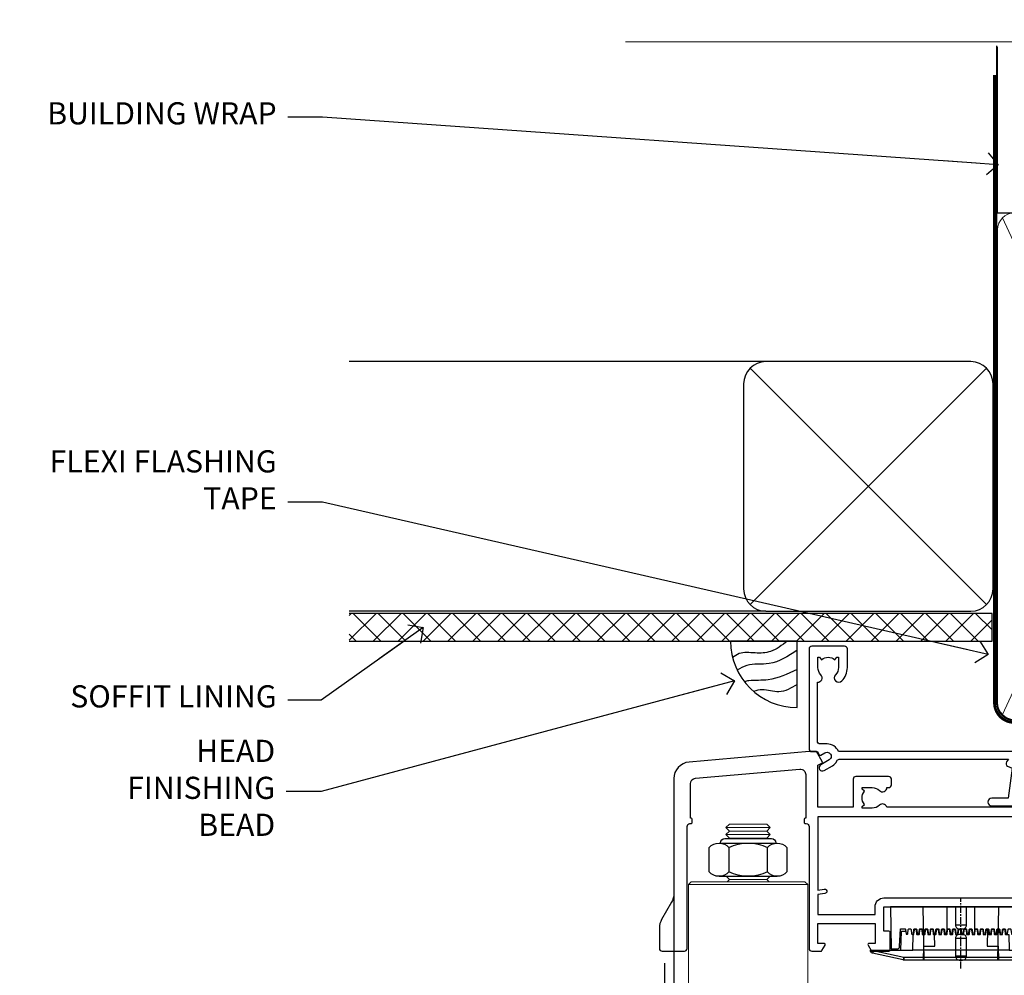
# Model space of a CAD drawing. Units: millimetres. Extents: x -33 to 11353, y -265 to 1143.
# Drawn here: x 5404 to 5581, y 970 to 1143 of the extents above; entities that cross this region are included whole.
import ezdxf
from ezdxf import colors
from ezdxf.entities.mleader import LeaderData, LeaderLine
from ezdxf.math import Vec2, Vec3

# ---------------------------------------------------------------- set-up
doc = ezdxf.new("R2010")
doc.units = ezdxf.units.MM
doc.linetypes.add('CENTER', pattern=[2, 1.25, -0.25, 0.25, -0.25])
doc.linetypes.add('Dashed', pattern=[564.4444465637206, 282.2222232818604, -282.2222232818602])
doc.layers.add('Aluminium Systems Ltd Joinery Detail', color=7, linetype='Continuous')
doc.layers.add('Aluminium Systems Ltd Notes', color=7, linetype='Continuous')
doc.styles.get("Standard").update_dxf_attribs({"font": 'arial.ttf'})

# ---------------------------------------------------------------- blocks, each defined once
blk = doc.blocks.new('NZ212')
at = {"color": 8}
for p, q in [((-3.500000000000561, 5.193747284970243), (-3.500000000000504, 0.8062527150308938)), ((3.499999999999496, 0.8062527150308938), (3.499999999999439, 5.193747284970243))]:
    blk.add_line(p, q, dxfattribs=at)
blk.add_lwpolyline([(3.499999999999325, 0.806252715030837, -0.2303579185802505), (-3.500000000000391, 0.8062527150308938, -0.4607158371604556), (-7.000000000000504, 0.8062527150299843), (-7.000000000000448, 5.193747284970527, -0.4607158371605248), (-3.500000000000391, 5.1937472849703, -0.2303579185802505), (3.499999999999496, 5.1937472849703, -0.460715837160475), (6.999999999999432, 5.193747284970243), (6.999999999999488, 0.8062527150307233, -0.4607158371604521)], format="xyb", close=True, dxfattribs=at)
for points in [[(-5.249999999999993, 6.000000000001137), (5.25, 6.000000000001137)], [(-5.249999999999993, 0), (5.25, 0)]]:
    blk.add_lwpolyline(points, dxfattribs=at)
blk.add_lwpolyline([(-4.999999999999993, 6.000000000001137, -0.4142135623730951), (-4.199999999999982, 6.800000000001091), (4.199999999999989, 6.800000000001091, -0.414213562373095), (5, 6.00000000000108)], format="xyb", dxfattribs=at)
blk = doc.blocks.new('PE001')
at = {"color": 8, "linetype": 'CENTER'}
blk.add_line((1.77635683940025e-15, 30.70000749200103), (-5.551112957034945e-16, 18.1000037460005), dxfattribs=at)
at = {"color": 8}
for p, q in [((-10.30262543296014, 28.71706153362047), (-10.40480706411181, 29.18866906201443)), ((-10.29893039060888, 28.7174572390919), (-10.29893039060888, 29.20000749200104)), ((1.000000000000007, 28.50000749200103), (-0.9999999999999929, 28.50000749200103)), ((10.29893039060889, 28.7174572390919), (10.29893039060889, 29.20000749200104)), ((10.30262543296014, 28.71706153362047), (10.40480706411181, 29.18866906201443)), ((-15.87010731188009, 27.49669993759512), (-16.35265756478923, 27.49669993759512)), ((-15.85635260714031, 27.5137539792146), (-15.95853423829234, 27.98536150760848)), ((8.69981852888069, 27.40000749200122), (-8.700181471118995, 27.40000749200124)), ((15.85635260714032, 27.5137539792146), (15.95853423829234, 27.98536150760848)), ((15.87010731188009, 27.49669993759512), (16.35265756478924, 27.49669993759512)), ((1.000000000000004, 25.30000374578589), (-0.9999999999999893, 25.30000374578589)), ((1, 22.9000037460005), (-1, 22.9000037460005))]:
    blk.add_line(p, q, dxfattribs=at)
at = {"color": 8, "linetype": 'Dashed'}
for p, q in [((-6.633085377100002, 29.20000749200103), (-6.800654000410894, 19.6000037460005)), ((6.633085377100006, 29.20000749200103), (6.800654000410898, 19.6000037460005)), ((-2.5, 23.65656870172744), (-2.5, 19.6000037460005)), ((2.5, 23.65656870172601), (2.5, 19.6000037460005))]:
    blk.add_line(p, q, dxfattribs=at)
at = {"color": 8}
for points in [[(-8.700181471118995, 27.40000749200124), (-8.6024031857214, 24.60000374578653), (-8.590424359610413, 24.60000374578078, -0.3853135861203936), (-8.490920640589302, 24.50995411768292), (-8.413930566208574, 23.74005337387886, 0.3853135861185372), (-8.314426847188113, 23.650003745781), (-8.185923115821158, 23.65000374578032, 0.3852357265136487), (-8.086419396800387, 23.7400533738783), (-8.009429322419855, 24.50995411768267, -0.3853135861198133), (-7.909925603398975, 24.60000374578056), (-7.590424359610417, 24.60000374578093, -0.3853135861203936), (-7.490920640589305, 24.50995411768307), (-7.413930566208577, 23.74005337387901, 0.3853135861185372), (-7.314426847188116, 23.65000374578115), (-7.185923115821161, 23.65000374578047, 0.3852357265136487), (-7.086419396800391, 23.74005337387845), (-7.009429322419859, 24.50995411768282, -0.3853135861198133), (-6.909925603398978, 24.60000374578071), (-6.59042435961042, 24.60000374578108, -0.3853135861203936), (-6.490920640589309, 24.50995411768322), (-6.413930566208585, 23.74005337387916, 0.3853135861185372), (-6.31442684718812, 23.65000374578129), (-6.185923115821165, 23.65000374578062, 0.3852357265136487), (-6.086419396800395, 23.7400533738786), (-6.009429322419866, 24.50995411768297, -0.3853135861198133), (-5.909925603398982, 24.60000374578086), (-5.590424359610424, 24.60000374578123, -0.3853135861203936), (-5.490920640589312, 24.50995411768337), (-5.413930566208585, 23.74005337387931, 0.3853135861185372), (-5.314426847188123, 23.65000374578144), (-5.185923115821168, 23.65000374578077, 0.3852357265136487), (-5.086419396800398, 23.74005337387874), (-5.009429322419866, 24.50995411768312, -0.3853135861198133), (-4.909925603398985, 24.60000374578101), (-4.590424359610427, 24.60000374578138, -0.3853135861203936), (-4.490920640589316, 24.50995411768352), (-4.413930566208592, 23.74005337387946, 0.3853135861185372), (-4.314426847188127, 23.65000374578159), (-4.185923115821172, 23.65000374578091, 0.3852357265136487), (-4.086419396800402, 23.74005337387889), (-4.009429322419873, 24.50995411768327, -0.3853135861198133), (-3.909925603398989, 24.60000374578116), (-3.590424359610431, 24.60000374578153, -0.3853135861203936), (-3.490920640589319, 24.50995411768367), (-3.413930566208592, 23.7400533738796, 0.3853135861185372), (-3.31442684718813, 23.65000374578174), (-3.185923115821176, 23.65000374578106, 0.3852357265136487), (-3.086419396800405, 23.74005337387904), (-3.009429322419873, 24.50995411768342, -0.3853135861198133), (-2.909925603398992, 24.60000374578131), (-2.590424359610434, 24.60000374578168, -0.3853135861203936), (-2.490920640589323, 24.50995411768382), (-2.413930566208599, 23.74005337387975, 0.3853135861185372), (-2.314426847188134, 23.65000374578189), (-2.185923115821179, 23.65000374578121, 0.3852357265136487), (-2.086419396800409, 23.74005337387919), (-2.00942932241988, 24.50995411768357, -0.3853135861198133), (-1.909925603398996, 24.60000374578146), (-1.590424359610438, 24.60000374578183, -0.3853135861203936), (-1.490920640589326, 24.50995411768396), (-1.413930566208599, 23.7400533738799, 0.3853135861185372), (-1.314426847188138, 23.65000374578204), (-1.185923115821183, 23.65000374578136, 0.3852357265136487), (-1.086419396800046, 23.740053373883), (-1.009429322419518, 24.50995411768737, -0.3853135861198133), (-0.9099256033986336, 24.60000374578526), (-0.5904243596100756, 24.60000374578563, -0.3853135861203936), (-0.4909206405889641, 24.50995411768777), (-0.4139305662082364, 23.74005337388371, 0.3853135861185372), (-0.3144268471877751, 23.65000374578585), (-0.1859231158208203, 23.65000374578517, 0.3852357265136487), (-0.08641939680004995, 23.74005337388315), (-0.00942932241951766, 24.50995411768752, -0.3853135861198133), (0.09007439660136285, 24.60000374578541), (0.4095756403899244, 24.60000374578578, -0.3853135861203936), (0.5090793594110323, 24.50995411768792), (0.5860694337917565, 23.74005337388386, 0.3853135861185372), (0.6855731528122213, 23.65000374578599), (0.8140768841791726, 23.65000374578532, 0.3852357265136487), (0.9135806031999465, 23.7400533738833), (0.9905706775804788, 24.50995411768767, -0.3853135861198133), (1.090074396601359, 24.60000374578556), (1.409575640389917, 24.60000374578593, -0.3853135861203936), (1.509079359411029, 24.50995411768807), (1.586069433791756, 23.74005337388401, 0.3853135861185372), (1.685573152812218, 23.65000374578614), (1.814076884179173, 23.65000374578547, 0.3852357265136487), (1.913580603199943, 23.74005337388344), (1.990570677580472, 24.50995411768782, -0.3853135861198133), (2.090074396601356, 24.60000374578571), (2.409575640389917, 24.60000374578608, -0.3853135861203936), (2.509079359411025, 24.50995411768822), (2.586069433791749, 23.74005337388416, 0.3853135861185372), (2.685573152812214, 23.65000374578629), (2.814076884179165, 23.65000374578561, 0.3852357265136487), (2.913580603199939, 23.74005337388359), (2.990570677580472, 24.50995411768797, -0.3853135861198133), (3.090074396601352, 24.60000374578586), (3.40957564038991, 24.60000374578623, -0.3853135861203936), (3.509079359411022, 24.50995411768837), (3.586069433791749, 23.7400533738843, 0.3853135861185372), (3.685573152812211, 23.65000374578644), (3.814076884179165, 23.65000374578576, 0.3852357265136487), (3.913580603199936, 23.74005337388374), (3.990570677580465, 24.50995411768812, -0.3853135861198133), (4.090074396601349, 24.60000374578601), (4.40957564038991, 24.60000374578638, -0.3853135861203936), (4.509079359411018, 24.50995411768852), (4.586069433791742, 23.74005337388445, 0.3853135861185372), (4.685573152812207, 23.65000374578659), (4.814076884179158, 23.65000374578591, 0.3852357265136487), (4.913580603199932, 23.74005337388389), (4.990570677580465, 24.50995411768827, -0.3853135861198133), (5.090074396601345, 24.60000374578616), (5.409575640389903, 24.60000374578653, -0.3853135861203936), (5.509079359411015, 24.50995411768866), (5.586069433791742, 23.7400533738846, 0.3853135861185372), (5.685573152812204, 23.65000374578674), (5.814076884179158, 23.65000374578606, 0.3852357265136487), (5.913580603199929, 23.74005337388404), (5.990570677580457, 24.50995411768842, -0.3853135861198133), (6.090074396601342, 24.60000374578631), (6.409575640389903, 24.60000374578668, -0.3853135861203936), (6.509079359411011, 24.50995411768881), (6.586069433791735, 23.74005337388475, 0.3853135861185372), (6.6855731528122, 23.65000374578689), (6.814076884179151, 23.65000374578621, 0.3852357265136487), (6.913580603199925, 23.74005337388419), (6.990570677580457, 24.50995411768857, -0.3853135861198133), (7.090074396601338, 24.60000374578646), (7.409575640389896, 24.60000374578683, -0.3853135861203936), (7.509079359411007, 24.50995411768896), (7.586069433791735, 23.7400533738849, 0.3853135861185372), (7.685573152812196, 23.65000374578704), (7.814076884179151, 23.65000374578636, 0.3852357265136487), (7.913580603199922, 23.74005337388434), (7.990570677580465, 24.50995411768903, -0.3853128051920055), (8.090074396601384, 24.60000374578661), (8.6020402434831, 24.60000374578663), (8.69981852888069, 27.40000749200122), (16.35265756478963, 27.4000074920003), (16.35265756478963, 27.4966999375951, 0.3530134953426948), (15.95853423829274, 27.98536150760846), (10.40480706411221, 29.18866906201441, 0.05339281120051835), (10.29893039060889, 29.20000749200102), (-10.29893039060888, 29.20000749200104, 0.05339281120051835), (-10.40480706411181, 29.18866906201443), (-15.95853423829234, 27.98536150760848, 0.3530134953426948), (-16.35265756478923, 27.49669993759512), (-16.35265756478923, 27.40000749200032), (-8.700181471118995, 27.40000749200124)], [(-0.9999999999999929, 25.30000374578589), (-0.9999999999999929, 28.50000749200103, -0.414213562373095), (-0.2999999999999936, 29.20000749200103), (0.3000000000000078, 29.20000749200103, -0.414213562373095), (1.000000000000007, 28.50000749200103), (1.000000000000004, 25.30000374578589, -0.414213562373095), (0.3000000000000043, 24.60000374578589), (-0.2999999999999936, 24.6000037457859, -0.414213562373095)], [(-4.913930566177456, 24.45995411790571, -0.385313586120154), (-4.814426847156458, 24.5500037460036), (-4.685923115790082, 24.5500037460036, -0.3853135861199614), (-4.586419396769088, 24.45995411790577), (-4.509429322388055, 23.69005337410134, 0.3853135861200716), (-4.409925603367029, 23.60000374600351), (-4.090424359578911, 23.60000374600363, 0.3853135861199418), (-3.990920640557956, 23.69005337410149), (-3.913930566177488, 24.45995411790548, -0.385313586120154), (-3.81442684715649, 24.55000374600337), (-3.685923115790114, 24.55000374600337, -0.3853135861199614), (-3.586419396769124, 24.45995411790554), (-3.509429322388087, 23.69005337410111, 0.3853135861200716), (-3.409925603367057, 23.60000374600328), (-3.090424359578943, 23.6000037460034, 0.3853135861199418), (-2.990920640557988, 23.69005337410126), (-2.91393056617752, 24.45995411790525, -0.385313586120154), (-2.814426847156522, 24.55000374600314), (-2.685923115790146, 24.55000374600314, -0.3853135861199614), (-2.586419396769152, 24.45995411790531), (-2.509429322388119, 23.69005337410088, 0.3853135861200716), (-2.409925603367093, 23.60000374600305), (-2.090424359578975, 23.60000374600317, 0.3853135861199418), (-1.990920640558016, 23.69005337410107), (-1.913930566177548, 24.45995411790506, -0.385313586120154), (-1.81442684715655, 24.55000374600294), (-1.685923115790175, 24.55000374600294, -0.3853135861199614), (-1.58641939676918, 24.45995411790512), (-1.509429322388147, 23.69005337410069, 0.3853135861200716), (-1.409925603367121, 23.60000374600286), (-1.090424359579004, 23.60000374600298, 0.3853135861199418), (-0.9909206405580484, 23.69005337410083), (-0.9139305661775801, 24.45995411790483, -0.385313586120154), (-0.8144268471565823, 24.55000374600272), (-0.6859231157902066, 24.55000374600272, -0.3853135861199614), (-0.586419396769216, 24.45995411790489), (-0.5094293223881792, 23.69005337410046, 0.3853135861200716), (-0.4099256033671494, 23.60000374600263), (-0.0904243595790355, 23.60000374600275, 0.3853135861199418), (0.009079359441919621, 23.69005337410061), (0.08606943382238796, 24.45995411790459, -0.385313586120154), (0.1855731528433857, 24.55000374600249), (0.3140768842097614, 24.55000374600249, -0.3853135861199614), (0.4135806032307556, 24.45995411790466), (0.4905706776117889, 23.69005337410023, 0.3853135861200716), (0.590074396632815, 23.6000037460024), (0.9095756404209325, 23.60000374600252, 0.3853135861199418), (1.009079359441888, 23.69005337410038), (1.086069433822356, 24.45995411790437, -0.385313586120154), (1.185573152843354, 24.55000374600226), (1.314076884209729, 24.55000374600226, -0.3853135861199614), (1.41358060323072, 24.45995411790443), (1.490570677611757, 23.6900533741, 0.3853135861200716), (1.590074396632787, 23.60000374600217), (1.909575640420897, 23.60000374600229, 0.3853135861199418), (2.009079359441856, 23.69005337410015), (2.086069433822324, 24.45995411790414, -0.385313586120154), (2.185573152843322, 24.55000374600203), (2.314076884209697, 24.55000374600203, -0.3853135861199614), (2.413580603230692, 24.4599541179042), (2.490570677611725, 23.69005337409977, 0.3853135861200716), (2.590074396632751, 23.60000374600195), (2.909575640420869, 23.60000374600207, 0.3853135861199418), (3.009079359441827, 23.69005337409995), (3.086069433822296, 24.45995411790394, -0.385313586120154), (3.185573152843293, 24.55000374600183), (3.314076884209669, 24.55000374600183, -0.3853135861199614), (3.413580603230663, 24.45995411790401), (3.490570677611696, 23.69005337409958, 0.3853135861200716), (3.590074396632723, 23.60000374600175), (3.90957564042084, 23.60000374600187, 0.3853135861199418), (4.009079359441795, 23.69005337409973), (4.086069433822264, 24.45995411790371, -0.385313586120154), (4.185573152843261, 24.55000374600161), (4.314076884209637, 24.55000374600161, -0.3853135861199614), (4.413580603230628, 24.45995411790378), (4.490570677611665, 23.69005337409935, 0.3853135861200716), (4.590074396632694, 23.60000374600152), (4.909575640420805, 23.60000374600164, 0.3853135861199418), (5.009079359441763, 23.6900533740995), (5.086069433822232, 24.45995411790349, -0.385313586120154), (5.185573152843229, 24.55000374600138), (5.314076884209605, 24.55000374600138, -0.3853135861199614), (5.413580603230599, 24.45995411790355), (5.490570677611633, 23.69005337409912, 0.3853135861200716), (5.590074396632659, 23.60000374600129), (5.909575640420776, 23.60000374600141, 0.3853135861199418), (6.009079359441731, 23.69005337409927), (6.0860694338222, 24.45995411790326, -0.385313586120154), (6.185573152843197, 24.55000374600115), (6.314076884209573, 24.55000374600115, -0.3853135861199614), (6.413580603230564, 24.45995411790332), (6.490570677611601, 23.69005337409889, 0.3853135861200716), (6.59007439663263, 23.60000374600106), (6.909575640420741, 23.60000374600119, 0.3853135861199418), (7.009079359441699, 23.69005337409904), (7.086069433822168, 24.45995411790303, -0.385313586120154), (7.185573152843165, 24.55000374600092), (7.314076884209541, 24.55000374600092, -0.3853135861199614), (7.413580603230535, 24.4599541179031), (7.490570677611569, 23.69005337409866, 0.3853135861200716), (7.590074396632595, 23.60000374600083), (7.909575640420712, 23.60000374600095, 0.3853135861199418), (8.009079359441667, 23.69005337409881), (8.086069433822132, 24.4599541179028, -0.385313586120154), (8.185573152843133, 24.55000374600069), (8.31407688420951, 24.55000374600069, -0.3853135861199614), (8.4135806032305, 24.45995411790286), (8.490570677611533, 23.69005337409843, 0.3853135861200716), (8.590074396632563, 23.6000037460006), (8.909575640420677, 23.60000374600072, 0.3853135861199418), (9.009079359441635, 23.69005337409858), (9.086069433822423, 24.45995411790296, -0.3853135861200502), (9.185573152843418, 24.55000374600081), (9.314076884209324, 24.55000374600081, -0.3853135861187603), (9.413580603230454, 24.459954117903), (9.490570677611487, 23.69005337409869, 0.3853135861181797), (9.590074396632485, 23.60000374600066), (10.89999999999999, 23.60000374600066), (11.06383552139911, 26.72617172412234, -0.3989595459737184), (11.56315028877639, 27.20000374600087), (12.56715806366685, 27.20000374600087), (12.7, 19.6000037460005), (-12.7, 19.6000037460005), (-12.56715806366685, 27.20000374600087), (-11.56315028877638, 27.20000374600087, -0.3989595459737184), (-11.0638355213991, 26.72617172412234), (-10.89999999999998, 23.60000374600066), (-10.09042435957876, 23.60000374600066, 0.3853135861199418), (-9.990920640557768, 23.69005337410283), (-9.9139305661773, 24.45995411790682, -0.385313586120154), (-9.814426847156302, 24.55000374600471), (-9.685923115789926, 24.55000374600471, -0.3853135861199614), (-9.586419396768935, 24.45995411790688), (-9.509429322387899, 23.69005337410245, 0.3853135861200716), (-9.409925603366869, 23.60000374600462), (-9.090424359578755, 23.60000374600475, 0.3853135861199418), (-8.9909206405578, 23.6900533741026), (-8.913930566177331, 24.45995411790659, -0.385313586120154), (-8.814426847156334, 24.55000374600448), (-8.685923115789958, 24.55000374600448, -0.3853135861199614), (-8.586419396768967, 24.45995411790665), (-8.50942932238793, 23.69005337410222, 0.3853135861200716), (-8.4099256033669, 23.60000374600439), (-8.090424359578787, 23.60000374600451, 0.3853135861199418), (-7.990920640557832, 23.69005337410237), (-7.913930566177363, 24.45995411790636, -0.385313586120154), (-7.814426847156366, 24.55000374600425), (-7.68592311578999, 24.55000374600425, -0.3853135861199614), (-7.586419396768999, 24.45995411790642), (-7.509429322387966, 23.69005337410199, 0.3853135861200716), (-7.409925603366933, 23.60000374600416), (-7.090424359578819, 23.60000374600428, 0.3853135861199418), (-6.990920640557864, 23.69005337410214), (-6.913930566177392, 24.45995411790616, -0.385313586120154), (-6.814426847156394, 24.55000374600406), (-6.685923115790018, 24.55000374600406, -0.3853135861199614), (-6.586419396769028, 24.45995411790623), (-6.509429322387994, 23.69005337410179, 0.3853135861200716), (-6.409925603366961, 23.60000374600397), (-6.090424359578847, 23.60000374600409, 0.3853135861199418), (-5.990920640557892, 23.69005337410195), (-5.913930566177424, 24.45995411790594, -0.385313586120154), (-5.814426847156426, 24.55000374600382), (-5.68592311579005, 24.55000374600382, -0.3853135861199614), (-5.58641939676906, 24.459954117906), (-5.509429322388023, 23.69005337410157, 0.3853135861200716), (-5.409925603366993, 23.60000374600374), (-5.090424359578879, 23.60000374600386, 0.3853135861199418), (-4.990920640557924, 23.69005337410172)]]:
    blk.add_lwpolyline(points, format="xyb", close=True, dxfattribs=at)
for points in [[(15.87010731188049, 27.4000074920003), (15.87010731188049, 27.4966999375951, 0.3530134953426912), (15.85635260714052, 27.51375397921462), (10.30262543296019, 28.71706153362052, 0.05339281120050442), (10.2989303906087, 28.71745723909187), (-10.29893039060888, 28.7174572390919, 0.05339281120051845), (-10.30262543296014, 28.71706153362047), (-15.85635260714031, 27.5137539792146, 0.3530134953426768), (-15.87010731188009, 27.49669993759512), (-15.87010731188009, 27.40000749200032)], [(-1, 19.6000037460005), (-1, 22.9000037460005, -0.414213562373095), (-0.3000000000000007, 23.6000037460005), (0.3000000000000007, 23.6000037460005, -0.414213562373095), (1, 22.9000037460005), (1, 19.6000037460005)]]:
    blk.add_lwpolyline(points, format="xyb", dxfattribs=at)
at = {"color": 8, "linetype": 'Dashed'}
for points in [[(-6.787301923729367, 29.20000749200103), (-6.699999999999998, 26.70000749200103), (-4.699999999999999, 26.70000749200103), (-4.77333374675355, 24.60000374578117)], [(4.806508477770545, 23.65000374578595), (4.700000000000001, 26.70000749200103), (6.700000000000002, 26.70000749200103), (6.787301923729371, 29.20000749200102)]]:
    blk.add_lwpolyline(points, dxfattribs=at)
at = {"color": 8}
for points in [[(-10.8289398355267, 27.40000749200096), (-10.71013675934947, 24.00000749200094), (-9.95992522876793, 24.00000749200094)], [(10.8289398355267, 27.40000749200096), (10.71013675934947, 24.00000749200094), (9.65689350050971, 24.00000749200094), (9.64291653712523, 23.60000374600066)]]:
    blk.add_lwpolyline(points, dxfattribs=at)
blk = doc.blocks.new('A780-21599')
at = {"flags": 128}
for points in [[(132.1499676890346, 48.49998891557948), (132.1499676890346, 47.49998891557948, 0.4142135623730617), (132.6499676890352, 46.99998891557993), (132.9542363977085, 46.99998891558033, 0.6408239254472476), (134.3103464277681, 46.47640400991816, -0.1952598447288625), (135.5999676890331, 46.99998891557857), (137.4499676890317, 46.99998891557857), (137.4499676890317, 46.7023232332574), (137.0171499088025, 46.33914599349976, -0.3639702342665396), (137.0171499088021, 43.96083183765978), (137.4499676890317, 43.59765459790083), (137.4499676890317, 43.29998891557966), (135.5999676890331, 43.29998891558154, -0.1952598447288627), (134.3103464277681, 43.82357382124201, 0.5542191990939712), (132.9927381611639, 43.49998891558209), (108.3999666890186, 43.49998891558474), (108.3999666890186, 50.9071797551978), (109.2999666890138, 51.42679499746765, 0.4142135623810767), (109.37317176977, 51.70000007822748), (108.3339412751936, 53.50000009561839), (107.4999666338713, 53.50000000363573, 0.4142135300680742), (106.9999666890194, 53.00000000363573), (106.9999666890194, 43.49998927842748), (89.60719722569269, 43.49998888886179, 0.5542192105843237), (88.28958895029808, 43.82357382124192, -0.1952598447288624), (86.9999676890331, 43.29998891557975), (85.14996768903455, 43.29998891557963), (85.14996768903455, 43.5976545979008), (85.58278546926368, 43.96083183766027, -0.363970234266327), (85.58278546926323, 46.33914599349922), (85.14996768903455, 46.70232323325737), (85.14996768903455, 46.99998891557854), (86.9999676890331, 46.99998891557854, -0.1952598447288546), (88.28958895029808, 46.47640400991813, 0.640823925447229), (89.64569898035762, 46.9999889155803), (89.94996768903167, 46.99998891557945, 0.414213562373095), (90.44996768903167, 47.49998891557945), (90.44996768903164, 48.49998891557945, 0.414213562373095), (89.9499676890319, 48.99998891557968), (84.0499676890326, 48.99998891558286, 0.4142135623720295), (83.54996768903464, 48.49998891558309), (83.54996768903442, 43.49998891557189), (66.99996768902969, 43.49998891557746), (66.99996768902969, 53.00000000362846, 0.4142135300680742), (66.49996774417781, 53.50000000362846), (65.66599310285557, 53.50000009561111), (64.62676260828036, 51.70000007821946, 0.4142135623809421), (64.69996768903314, 51.4267949974591), (65.59996768903045, 50.90717975519081), (65.5999676890304, 43.49998891557746), (41.00719721690376, 43.49998891557752, 0.5542191990959096), (39.68958895029806, 43.82357382124192, -0.1952598447288624), (38.39996768903308, 43.29998891557975), (36.54996768903453, 43.29998891557963), (36.54996768903453, 43.5976545979008), (36.98278546926366, 43.96083183766027, -0.3639702342663328), (36.98278546926326, 46.33914599349922), (36.54996768903453, 46.70232323325737), (36.54996768903453, 46.99998891557854), (38.39996768903308, 46.99998891557854, -0.1952598447288546), (39.68958895029806, 46.47640400991813, 0.640823925447229), (41.0456989803576, 46.9999889155803), (41.34996768903164, 46.99998891557945, 0.414213562373095), (41.84996768903164, 47.49998891557945), (41.84996768903162, 48.49998891557945, 0.414213562373095), (41.34996768903187, 48.99998891557968), (35.44996768903258, 48.99998891558286, 0.4142135623720295), (34.94996768903462, 48.49998891558309), (34.94996768903445, 43.49998891557831), (28.59996627789172, 43.49998891557928), (28.59996627788809, 51.02263872297002), (29.29996627788162, 51.42678391140404, 0.4142135623690321), (29.37317135864129, 51.69998899216071), (28.33393449007923, 53.50000004961979), (27.00001157897839, 53.50000004961979), (5.338533429133818, 51.60486627628077, 0.3888787318524293), (2.600000657380818, 48.61628218200858), (2.600000657378089, 27.80717969797988, -0.1316524975872299), (2.198076868731235, 26.3071796979817), (0.4019238824096192, 23.19615146750144, 0.1316524975872689), (9.376113041525969e-08, 21.69615146750183), (9.376113041525969e-08, 17.99999904479554, 0.414213562373095), (0.5000000937611304, 17.49999904479554), (4.50000009376113, 17.49999904479554, 0.414213562373095), (5.00000009376113, 17.99999904479554), (5.00000009376113, 40.00002565345275, -0.4142135946781166), (5.500000148909251, 40.50002565345275), (5.700000624291945, 40.50002562036079, 0.4142136108338242), (5.90000065738009, 40.70002562036606), (5.900000657381, 41.30002562403897, 0.4142135085340579), (5.700000694144777, 41.50002562404333), (5.600000657380818, 41.5000256424224), (5.60000065737718, 47.69995100799642, -0.3888787318530608), (6.512844914628161, 48.69614570608391), (25.31284378739605, 50.34093248176001, -0.4400105308922646), (26.39999953014507, 49.34473778366882), (26.39999953014143, 41.5000256424224), (26.29999949337383, 41.50002562404242, 0.4142135085287302), (26.09999953014216, 41.30002562403897), (26.09999953013855, 40.70002562036606, 0.4142136108284966), (26.29999956322666, 40.50002562036534), (26.500000038613, 40.50002565345235, -0.4175521560471404), (26.9999676890306, 39.99433323045068), (26.99996768902878, 18.00000000162217, 0.414213562373095), (27.4999676890306, 17.50000000161489), (29.1226168683765, 17.50000000161535, 0.2679491924311068), (29.29582194913547, 17.60000000161236), (29.8731722183224, 18.60000000161395, 0.5773502691813386), (29.69996713756831, 18.90000000161308), (28.59996768902914, 18.90000000161635), (28.59996768902914, 22.50000000161489), (38.89996658610238, 22.50000000161489), (38.89996658610602, 18.90000000161635), (37.79996713756685, 18.90000000161595, 0.5773502691929404), (37.62676205681004, 18.60000000161241), (38.20411232600037, 17.60000000161367, 0.2679491924364538), (38.37731740675866, 17.50000000161475), (41.39996796590771, 17.50000000161472, 0.414213562373095), (41.59996796590769, 17.70000000161471), (41.59996796590798, 20.90000000119616, 0.4142135623717631), (41.39996796590771, 21.10000000119553), (40.49996722496638, 21.10000000119689), (40.49996722496638, 25.50000000161489), (68.29997006222897, 25.50000000161489), (68.29997006222897, 21.10000000119416), (67.59996932153211, 21.10000000119462, 0.4142135623717631), (67.39996932153184, 20.90000000119525), (67.39996932152849, 17.70000000161289, 0.414213562373095), (67.59996932152848, 17.5000000016129), (70.6226168683765, 17.50000000161694, 0.2679491924353706), (70.79582194913485, 17.60000000161543), (71.37317221832387, 18.60000000161492, 0.5773502691917454), (71.19996713756831, 18.90000000161481), (69.8999671375654, 18.90000000161453), (69.8999671375654, 22.50000000161307), (80.59996713756613, 22.50000000161307), (80.59996713756249, 18.90000000161453), (79.29996713756321, 18.90000000161481, 0.5773502691902177), (79.1267620568072, 18.60000000161571), (79.70411232599781, 17.60000000161611, 0.2679491924372226), (79.87731740675503, 17.50000000161333), (88.39996713756176, 17.50000000161671), (88.3999671375654, 7.499999917954113), (86.49996752313149, 7.499999917954113, 0.4142135623725621), (85.99996752313149, 6.999999917955023), (85.99996752312876, 5.749999934455985, 0.9999999999999999), (86.99996751312977, 5.749999934455985), (86.99996751313068, 6.49999992845332), (88.4999674981313, 6.49999992845332), (88.49996749813357, 5.749999934455985, 0.2982166195658906), (88.7999674831222, 5.291742374781194), (88.79996748312345, 2.208257536126183, 0.2982166195665351), (88.49996749812902, 1.749999976452813), (88.4999674981313, 0.9999999824554777), (86.99996751313068, 0.9999999824554777), (86.9999675131325, 1.749999976452813, 0.9999999999999999), (85.99996752313331, 1.749999976452813), (85.99996752313183, 0.4999999929545709, 0.4142135623730284), (86.49996752313183, -7.045315442155697e-09), (89.49996713756394, -7.045315442155697e-09, 0.414213562373095), (89.99996713756394, 0.4999999929546846), (89.99996713756394, 17.5000000016158), (93.93394138624035, 17.50000000161586), (94.97317185291735, 19.2999999706864, 0.414213562380777), (94.89996677216459, 19.57320505144671), (94.09505905296035, 20.03791873980126, 0.5773502691904371), (93.3999877830941, 19.63661915503619), (93.39998778309638, 18.90000000161544), (91.79996677209425, 18.90000000161544), (91.79996677209425, 31.89998928944314), (93.39996381467074, 31.89998928944314), (93.3999638146716, 31.14998928944314, 0.9999999999999999), (94.29996381467123, 31.14998928944314), (94.29996381467032, 32.39998928944314, 0.414213562373095), (93.79996381467032, 32.89998928944314), (91.79996677213245, 32.89998928944314), (91.7999671375697, 41.70000000165405), (145.3999666890244, 41.70000000165408), (145.3999666890244, 32.89998928944317), (143.3999700119239, 32.89998928944317, 0.414213562373095), (142.8999700119239, 32.39998928944317), (142.899970011923, 31.14998928944317, 0.9999999999999999), (143.7999700119226, 31.14998928944317), (143.7999700119235, 31.89998928944317), (145.3999670544999, 31.89998928944317), (145.3999670544999, 18.90000000161547), (143.7999460434978, 18.90000000161547), (143.799946043499, 19.47888412812074, 0.5773502691900708), (142.8682722332572, 20.01678625326451), (142.09996705443, 19.57320505144821, 0.4142135623819443), (142.0267619736777, 19.2999999706872), (143.0659924403546, 17.50000000161583), (146.4999666890248, 17.50000000161583, 0.4142135626485372), (146.9999666890248, 18.00000000161583), (146.9999666890248, 53.00000004962709, 0.414213562373095), (146.4999666890248, 53.50000004962709), (145.6659998879704, 53.50000004962709), (144.62676301941, 51.69998899216375, 0.4142135623695117), (144.6999681001659, 51.42678391140683), (145.3999681001594, 51.02263872297459), (145.3999681001557, 43.49998891558295), (139.0499676890317, 43.49998891558198), (139.0499676890316, 48.49998891558312, 0.4142135623720628), (138.5499676890315, 48.99998891558272), (132.6499676890346, 48.99998891557948, 0.414213562373095)], [(90.19996713756933, 41.70000000165405), (28.59996768905097, 41.70000000165405), (28.59996768903278, 28.49998891557513), (29.73234133927284, 28.69423081696868, -1.004500192607134), (29.86405100203365, 27.90515562291822), (28.59996768903102, 27.69998891557864), (28.59996768903278, 24.10000000161526), (38.89996722496784, 24.10000000161526), (38.89996722496639, 25.50000000161489, -0.414213562373095), (40.49996722496638, 27.10000000161492), (68.29997006222897, 27.10000000161526, -0.414213562373095), (69.89997006222896, 25.50000000161489), (69.89997006223115, 24.10000000161344), (80.59996713756613, 24.10000000161344, -0.4142135623732612), (82.19996713756612, 22.50000000161216), (82.19996713756467, 19.10000000161435), (90.19996713756933, 19.10000000161799), (90.19996713756933, 27.69998891554323), (88.93588382457654, 27.90515562288149, -1.004500192607381), (89.06759348733738, 28.6942308169323), (90.19996713756933, 28.4999889155383)]]:
    blk.add_lwpolyline(points, format="xyb", close=True, dxfattribs=at)
blk = doc.blocks.new('A725-21745')
at = {"flags": 128}
blk.add_lwpolyline([(37.11646801240383, 20.91461760752128), (38.35987280291066, 19.3231320504845, -0.6248693519088664), (38.2022706521893, 18.99999975541897), (5.307024864736547, 18.99999975542147, -0.3022673053222528), (3.231717466711387, 17.61925184987041), (2.000000115047413, 17.61925184987041, 0.414213562373095), (1.500000115047413, 17.11925184987041), (1.500000115047413, 6.49573132744473, -0.6858526540293893), (2.123585020710351, 5.139621297385304, 0.1952598447287123), (1.600000115047777, 3.850000036120321), (1.600000115049596, 2.000000036121776), (1.897665797368944, 2.000000036121776), (2.260843037126492, 2.432817816351545, 0.3639702342667938), (4.639157192967076, 2.432817816350791), (5.0023344327237, 2.000000036121776), (5.300000115044867, 2.000000036119957), (5.300000115046686, 3.850000036118502, 0.1952598447290732), (4.776415209384112, 5.139621297385304, -0.9999999999999999), (5.92358502070465, 6.254969415237454, -0.195259844728987), (6.900000115043412, 3.850000036120321), (6.900000115045231, 0.5000000361217758, -0.4142135623741608), (6.400000115045231, 3.612177579270792e-08), (0.5000001150474134, 3.612359478211147e-08, -0.4142135623720295), (1.150474133737589e-07, 0.5000000361217758), (1.150455943843554e-07, 18.50000003612178, -0.4142135623752261), (0.5000001150474134, 19.00000003612359), (1.491733031867597, 19.00000003611996), (1.828126217074868, 19.58265012422299, -0.414213562371763), (2.101331297830804, 19.65585520497912), (2.85671746670775, 19.21973279703371, 1.000000000002101), (3.606717466712297, 20.51877090270868), (2.099999209467541, 21.38867509413313, -0.9999999999986869), (2.699999209471933, 22.42790557867107), (4.206717466717208, 21.558001387248, -0.1544523861771689), (5.000744966466115, 20.68964304016895, 0.2920433047074474), (5.454341760832875, 20.39999975542224), (35.99570968530858, 20.39999975541861), (35.62906032147291, 20.86928954060778, -0.4823427408185513), (35.8117565674074, 21.63027417179029), (36.65632259471747, 22.02410177814119), (35.9274075175417, 27.4000053454368), (32.95000629409694, 27.4000053454368, -0.9999999999999999), (32.95000629409694, 28.80000534543552), (36.71361246468038, 28.80000534543461, -0.3752698379243242), (37.20907876645651, 28.36718528143687), (38.09461976595773, 21.83613225856271, -0.3284042794683215), (37.75363116086702, 21.21173166314027)], format="xyb", close=True, dxfattribs=at)
blk = doc.blocks.new('AC40 Bifold Door Head')
at = {"layer": 'Aluminium Systems Ltd Joinery Detail'}
for p, q in [((-144.4037174771447, -12.50002291565306), (-144.4037174771429, -42.23406112565954)), ((-146.0620922984763, -36.98609711403151), (-146.0620922984763, -149.5857554647719, -0.9999999999999574))]:
    blk.add_line(p, q, dxfattribs=at)
at = {"layer": 'Aluminium Systems Ltd Joinery Detail', "lineweight": 5}
for p, q in [((-127.000744473854, -12.52497252841931), (-135.000744473854, -12.52497252841931)), ((-127.000744473854, -13.77497252842659), (-135.000744473854, -13.77497252842659)), ((-127.6257444738558, -13.14997252842659), (-134.3757444738521, -13.14997252842659)), ((-127.6257444738576, -14.39997252842659), (-134.375744473854, -14.39997252842659)), ((-120.2507444738558, -22.79997315756555), (-141.7507444738558, -22.79997315756555)), ((-127.6257444738576, -21.89997252845569), (-134.375744473854, -21.89997252845569))]:
    blk.add_line(p, q, dxfattribs=at)
for points in [[(-134.4757451029918, -14.49997315756627), (-134.375744473854, -14.39997252842659), (-135.000744473854, -13.77497252842659), (-134.3757444738521, -13.14997252842659), (-135.000744473854, -12.52497252841931), (-134.375744473854, -11.89997252841931), (-127.6257444738576, -11.89997252841931), (-127.0007444738558, -12.52497252841931), (-127.6257444738576, -13.14997252842659), (-127.0007444738558, -13.77497252842659), (-127.6257444738576, -14.39997252842659), (-127.5257438447179, -14.49997315756627)], [(-134.9757438447386, -21.29997315756555), (-134.375744473854, -21.89997252845569), (-134.7757451029674, -22.29997315756555)], [(-127.2257438447441, -22.29997315756555), (-127.6257444738576, -21.89997252845569), (-127.0257451029711, -21.29997315756555)]]:
    blk.add_lwpolyline(points, dxfattribs=at)
blk.add_lwpolyline([(-120.2507444738558, -22.79997315756555), (-120.7507444738558, -22.29997315756555), (-141.2507444738558, -22.29997315756555), (-141.7507444738558, -22.79997315756555), (-141.7507444738558, -40.79997315756555), (-141.2507444738558, -41.29997315756555), (-120.7507444738558, -41.29997315756555), (-120.2507444738558, -40.79997315756555)], close=True, dxfattribs=at)
at = {"layer": 'Aluminium Systems Ltd Joinery Detail', "xscale": -1, "rotation": 180}
blk.add_blockref('A725-21745', (-119.9999667872153, 20.19998762851151), dxfattribs=at)
at = {"layer": 'Aluminium Systems Ltd Joinery Detail'}
blk.add_blockref('A780-21599', (-146.9999341702987, -52.30000201589979), dxfattribs=at)
at = {"layer": 'Aluminium Systems Ltd Joinery Detail', "lineweight": 5, "extrusion": (0, 0, -1), "xscale": -1, "zscale": -1}
blk.add_blockref('NZ212', (131.000744473854, -21.29997315756555), dxfattribs=at)
at = {"layer": 'Aluminium Systems Ltd Joinery Detail', "lineweight": 5, "extrusion": (0, 0, -1), "zscale": -1, "rotation": 180}
blk.add_blockref('PE001', (92.59999804542076, -7.199997860045187), dxfattribs=at)
blk = doc.blocks.new('140mm Framing Head Gib')
at = {"layer": 'Aluminium Systems Ltd Joinery Detail', "color": 0, "linetype": 'Dashed'}
blk.add_line((79.90702482397342, 57.89868953384575, -1.000000000000032), (79.9070248239733, 87.85822892512624, -1.000000000000032), dxfattribs=at)
at = {"layer": 'Aluminium Systems Ltd Joinery Detail', "color": 0}
blk.add_line((79.90872482396969, 57.89868953384575, -1.000000000000025), (218.8134264280374, 57.89868953384575, -1.000000000000025), dxfattribs=at)
at = {"layer": 'Aluminium Systems Ltd Joinery Detail', "color": 0, "lineweight": 5}
for p, q in [((80.79699455334855, -32.57602768084325, -1.000000000000025), (122.244289406273, 57.10359832773156, -1.000000000000025)), ((80.79699455334855, 57.00871980446937, -1.000000000000025), (122.3435558966331, -32.57602768084507, -1.000000000000025))]:
    blk.add_line(p, q, dxfattribs=at)
at = {"layer": 'Aluminium Systems Ltd Joinery Detail', "color": 0, "linetype": 'Continuous', "lineweight": 5, "ltscale": 0.12, "elevation": -1.000000000000014}
blk.add_lwpolyline([(232.9879480272293, 88.7708279423432), (90.0793676317594, 88.7708279423432), (89.1756572232739, 85.3369242233066), (87.90906395990578, 92.75494913106832), (86.87170076539451, 88.7708279423432), (12.77629059318974, 88.7708279423432)], dxfattribs=at)
at = {"layer": 'Aluminium Systems Ltd Joinery Detail', "color": 0, "linetype": 'Dashed', "lineweight": 5, "ltscale": 0.01, "const_width": 0.25, "elevation": -0.7500000000000249}
blk.add_lwpolyline([(79.76741611105058, 88.09570103798342), (79.76838801660631, -30.42770876678014, 0.4175702237706115), (82.91930208207407, -33.61188689231176), (215.3356062361571, -33.60394172722226, 0.8591327104487766), (215.4728671864981, -33.94403600036094, 0.00905533045714731)], format="xyb", dxfattribs=at)
at = {"layer": 'Aluminium Systems Ltd Joinery Detail', "color": 0, "linetype": 'CENTER', "lineweight": 5, "ltscale": 3, "const_width": 0.5, "elevation": -0.5000000000000249}
blk.add_lwpolyline([(79.36830193081073, 82.75882767523399), (79.36883064616336, -30.42745069008379, 0.4209157528546889), (82.93271877258235, -33.99657167199439), (215.7748797079017, -33.99657167199439)], format="xyb", dxfattribs=at)
at = {"layer": 'Aluminium Systems Ltd Joinery Detail', "color": 0, "lineweight": 5, "elevation": -1.000000000000014}
blk.add_lwpolyline([(79.9070248239733, -28.31915806095822), (79.9070248239733, 54.8601428137099, -0.4142135623730941), (82.94557154410825, 57.89868953384575), (120.1949789058727, 57.89868953384575, -0.4142135623730958), (123.2335256260086, 54.8601428137099), (123.2335256260086, -28.31915806095822), (123.2335256260081, -30.42745069008379, -0.4142135623730958), (120.1949789058727, -33.46599741021964), (82.94557154410825, -33.46599741021964, -0.4142135623730941), (79.90702482397285, -30.42745069008379)], format="xyb", close=True, dxfattribs=at)
blk = doc.blocks.new('_Open90')
at = {"color": 0, "linetype": 'ByBlock', "lineweight": -2}
for p, q in [((-0.5, 0.5), (0, 0)), ((0, 0), (-2.439666651745029, 0)), ((0, 0), (-0.5, -0.5))]:
    blk.add_line(p, q, dxfattribs=at)
blk = doc.blocks.new('Soffit Bead')
blk.add_lwpolyline([(0, -12), (0, 0), (-12, 0)])
blk.add_arc((0, 0), 12, 180, 270)
for points in [[(-1.752698155406733, 0), (-4.78175930300813, -1.867685612462083), (-7.585037737533639, -2.147847434211144), (-10.43144267686557, -2.255602179229754), (-11.62420584279062, -2.979570191222592)], [(0, -1.652435061540018), (-5.062087062184901, -4.065879061410669), (-9.094494902331007, -4.432244850941061), (-10.78713414310914, -5.257160543347709)], [(0, -5.124270169751981), (-5.234596452447477, -6.975253312190034), (-8.727912448022835, -7.14766081833659), (-9.478141574732035, -7.359676099484204), (-9.482641030421746, -7.363169878957706)], [(0, -7.807371565577341), (-3.297747559812706, -9.160306996407598), (-6.295307219849292, -8.773753832134389), (-7.847452039123027, -9.078408257708361)]]:
    blk.add_spline(points, degree=3)
blk = doc.blocks.new('Horizontal Profile Metal CC Soffit Head AC40')
at = {"layer": 'Aluminium Systems Ltd Joinery Detail'}
h = blk.add_hatch(dxfattribs=at)
h.set_pattern_fill('ANSI37', color=0)
h.set_pattern_definition([(45, (39.43405128627998, 74.96222804931858), (-2.245064030267288, 2.245064030267288), []), (135, (39.43405128627998, 74.96222804931858), (-2.245064030267288, -2.245064030267288), [])])
h.paths.add_polyline_path([(78.93576475289089, 85.67254158378637), (-37.03762580888477, 85.67254158378637), (-37.03762580888477, 80.67254158378637), (78.93576475289089, 80.67254158378637)])
at = {"layer": 'Aluminium Systems Ltd Joinery Detail', "color": 0}
for p, q in [((38.11057824617907, 131.0768659681016), (-37.037625808885, 131.0768659681016)), ((35.28215112143286, 87.24843884335496), (77.93900537092529, 129.9052930928483)), ((77.93900537092529, 87.24843884335496), (35.28215112143286, 129.9052930928483)), ((38.11057824617907, 86.07686596810163), (-37.03762580888477, 86.07686596810163))]:
    blk.add_line(p, q, dxfattribs=at)
blk.add_lwpolyline([(34.11057824617907, 90.07686596810163, 0.414213562373095), (38.11057824617907, 86.07686596810163), (75.11057824617907, 86.07686596810163, 0.414213562373095), (79.11057824617907, 90.07686596810163), (79.11057824617907, 127.0768659681016, 0.414213562373095), (75.11057824617907, 131.0768659681016), (38.11057824617907, 131.0768659681016, 0.414213562373095), (34.11057824617907, 127.0768659681016)], format="xyb", close=True, dxfattribs=at)
blk.add_lwpolyline([(-37.03762580888477, 80.67254158378637), (78.93576475289089, 80.67254158378637), (78.93576475289089, 85.67254158378637), (-37.03762580888477, 85.67254158378637)], dxfattribs=at)
at = {"layer": 'Aluminium Systems Ltd Joinery Detail', "color": 0, "linetype": 'Dashed'}
blk.add_blockref('Soffit Bead', (43.75763716266439, 80.67254158378455), dxfattribs=at)
blk = doc.blocks.new('Fibre Cement Weatherboard CC Soffit Head Text AC40')
at = {"layer": 'Aluminium Systems Ltd Notes', "color": 3, "lineweight": 5, "ltscale": 0.12}
ml = blk.add_multileader_mtext('Standard', dxfattribs=at)
ml.set_content('BUILDING WRAP', color=3)
ml.set_leader_properties(color=8)
ml.set_arrow_properties(name='OPEN90')
ml.build(insert=Vec2(0, 0))
ml.multileader.update_dxf_attribs({"text_left_attachment_type": 2, "text_right_attachment_type": 2})
ctx = ml.context
ctx.base_point, ctx.plane_origin = Vec3(-135.3369662736905, 88.81561386245085), Vec3(33.31891038061167, 48.29875799868569)
ctx.left_attachment, ctx.right_attachment, ctx.text_align_type = 2, 2, 2
notes = []
notes.append((ctx, [(0, (1, 1, 0), (-80.98823447462019, 88.81561386245085), (-1, 0), 6.291433026901132, [(0, [(40.89458370215016, 80.21162235685188)], 0, [])])]))
ctx.mtext.insert, ctx.mtext.width, ctx.mtext.alignment, ctx.mtext.line_spacing_style, ctx.mtext.flow_direction = Vec3(-89.27966750152132, 91.48228052911509), 46.35746150935847, 3, 2, 5
ml = blk.add_multileader_mtext('Standard', dxfattribs=at)
ml.set_content('FLEXI FLASHING TAPE', color=3)
ml.set_leader_properties(color=8)
ml.set_arrow_properties(name='OPEN90')
ml.build(insert=Vec2(0, 0))
ml.multileader.update_dxf_attribs({"text_left_attachment_type": 2, "text_right_attachment_type": 2})
ctx = ml.context
ctx.base_point, ctx.plane_origin = Vec3(-118.4174574060234, 19.36983027179303), Vec3(-27.37123240583423, -89.97596158091801)
ctx.left_attachment, ctx.right_attachment, ctx.text_align_type = 2, 2, 2
notes.append((ctx, [(0, (1, 1, 0), (-80.98823447462019, 19.36983027179303), (-1, 0), 6.291433026901132, [(0, [(39.06836258617477, -8.129912945429169)], 0, [])])]))
ctx.mtext.insert, ctx.mtext.width, ctx.mtext.alignment, ctx.mtext.line_spacing_style, ctx.mtext.flow_direction = Vec3(-89.27966750152154, 28.70316360512516), 41.67696359775891, 3, 2, 5
ml = blk.add_multileader_mtext('Standard', dxfattribs=at)
ml.set_content('SOFFIT LINING', color=3)
ml.set_leader_properties(color=8)
ml.set_arrow_properties(name='OPEN90')
ml.build(insert=Vec2(0, 0))
ml.multileader.update_dxf_attribs({"text_left_attachment_type": 2, "text_right_attachment_type": 2})
ctx = ml.context
ctx.base_point, ctx.plane_origin = Vec3(-130.7285078835131, -16.35049684972), Vec3(-31.54779345579709, -94.20801777704037)
ctx.left_attachment, ctx.right_attachment, ctx.text_align_type = 2, 2, 2
notes.append((ctx, [(0, (1, 1, 0), (-81.26009901517341, -16.35049684972), (-1, 0), 6.019568486347907, [(0, [(-62.83543482834466, -3.271597434779324)], 0, [])])]))
ctx.mtext.insert, ctx.mtext.width, ctx.mtext.alignment, ctx.mtext.line_spacing_style, ctx.mtext.flow_direction = Vec3(-89.27966750152132, -13.68383018305394), 41.67696359775891, 3, 2, 5
ml = blk.add_multileader_mtext('Standard', dxfattribs=at)
ml.set_content('HEAD FINISHING BEAD', color=3)
ml.set_leader_properties(color=8)
ml.set_arrow_properties(name='OPEN90')
ml.build(insert=Vec2(0, 0))
ml.multileader.update_dxf_attribs({"text_left_attachment_type": 2, "text_right_attachment_type": 2})
ctx = ml.context
ctx.base_point, ctx.plane_origin = Vec3(-118.9949153981455, -32.84973376299604), Vec3(-9.015787532660624, -110.7072546903164)
ctx.left_attachment, ctx.right_attachment, ctx.text_align_type = 2, 2, 2
notes.append((ctx, [(0, (1, 1, 0), (-81.26009901517341, -32.84973376299604), (-1, 0), 6.291433026901132, [(0, [(-6.692451529266691, -12.87413435572307)], 0, [])])]))
ctx.mtext.insert, ctx.mtext.width, ctx.mtext.alignment, ctx.mtext.line_spacing_style, ctx.mtext.flow_direction = Vec3(-89.55153204207386, -23.5164004296621), 41.67696359775891, 3, 2, 5
for ctx, leaders in notes:
    for number, flags, end, landing, length, lines in leaders:
        leader = LeaderData()
        leader.index, (leader.has_last_leader_line, leader.has_dogleg_vector, leader.attachment_direction) = number, flags
        leader.last_leader_point, leader.dogleg_vector, leader.dogleg_length = Vec3(end), Vec3(landing), length
        for number, points, colour, breaks in lines:
            line = LeaderLine()
            line.index, line.vertices, line.color, line.breaks = number, Vec3.list(points), colors.encode_raw_color(colour), breaks
            leader.lines.append(line)
        ctx.leaders.append(leader)
blk = doc.blocks.new('Horizontal Profile Metal CC Soffit Head Text AC40')
at = {"layer": 'Aluminium Systems Ltd Notes'}
blk.add_blockref('Fibre Cement Weatherboard CC Soffit Head Text AC40', (0, 0), dxfattribs=at)

msp = doc.modelspace()

# ---------------------------------------------------------------- block references
at = {"layer": 'Aluminium Systems Ltd Joinery Detail'}
for name, p in [('140mm Framing Head Gib', (5500, 1050)), ('Horizontal Profile Metal CC Soffit Head AC40', (5500, 950)), ('AC40 Bifold Door Head', (5665.924117013473, 1009.545372778102, 1.000000000000013))]:
    msp.add_blockref(name, p, dxfattribs=at)
at = {"layer": 'Aluminium Systems Ltd Notes'}
msp.add_blockref('Horizontal Profile Metal CC Soffit Head Text AC40', (5539.159480151113, 1036.38506525823), dxfattribs=at)

doc.saveas('drawing.dxf')
